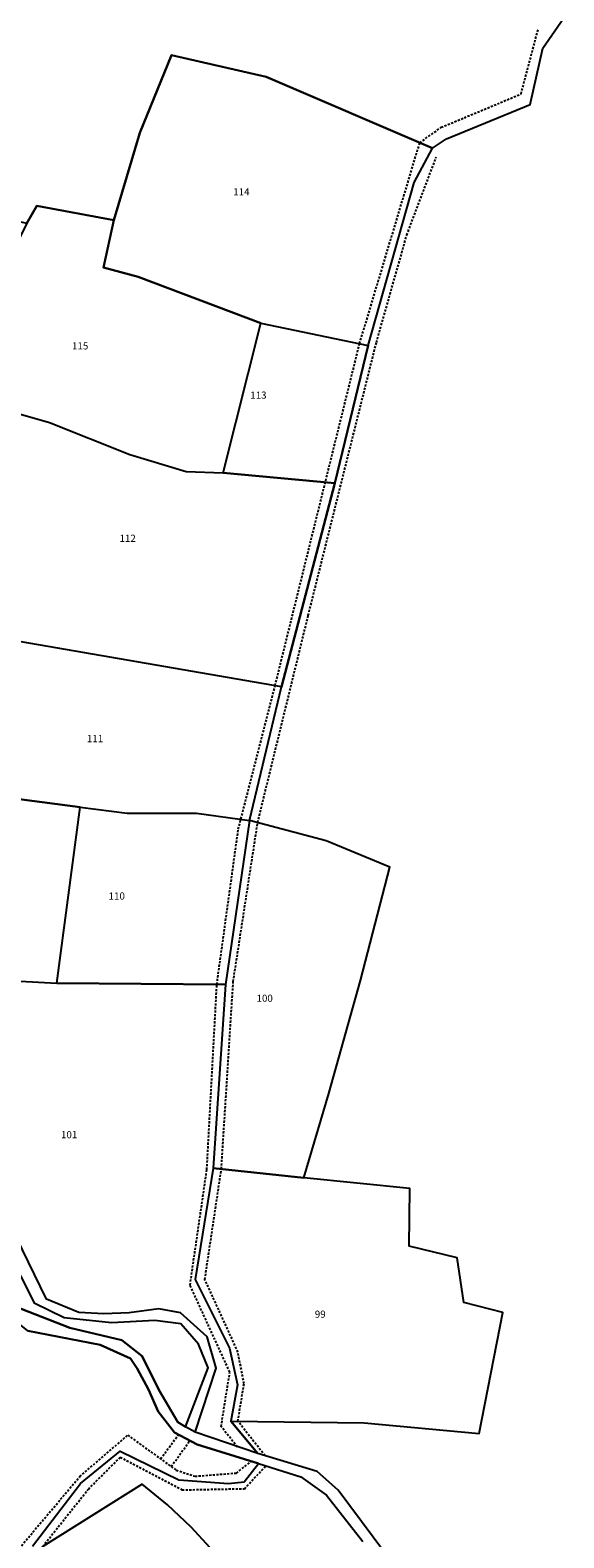
# Model space of a CAD drawing. Units: metres. Extents: x 1043474 to 1054746, y 6331335 to 6346304.
# Drawn here: x 1047135 to 1047285, y 6332655 to 6333077 of the extents above; entities that cross this region are included whole.
import ezdxf
from ezdxf.enums import TextEntityAlignment as Align

# ---------------------------------------------------------------- set-up
doc = ezdxf.new("R2010")
doc.units = ezdxf.units.M
doc.linetypes.add('TOPO1', pattern=[1, 0.6, -0.4])
for name, color, linetype in [('ig_cad_detail_lineaire', 252, 'TOPO1'), ('ig_cad_hydro', 140, 'CONTINUOUS'), ('ig_cad_parcel', 3, 'CONTINUOUS'), ('ig_cad_parcel_num', 3, 'CONTINUOUS')]:
    doc.layers.add(name, color=color, linetype=linetype)
doc.styles.add('Times New Roman', font='times.ttf')

msp = doc.modelspace()

# ---------------------------------------------------------------- linework, layer by layer
at = {"layer": 'ig_cad_detail_lineaire'}
for points in [[(1047193.35, 6332680.4), (1047188.82, 6332686.13), (1047191.24, 6332701.35), (1047180.12, 6332725.66), (1047184.82, 6332757.93), (1047187.62, 6332809.74), (1047193.61, 6332853.13), (1047203.91, 6332893.3), (1047227.52, 6332988.91), (1047244.35, 6333045.11), (1047250.35, 6333049.41), (1047272.66, 6333058.73), (1047277.42, 6333076.73)], [(1047201.1, 6332677.99), (1047193.5, 6332687.6), (1047195.22, 6332698.13), (1047193.52, 6332706.98), (1047184.27, 6332727.26), (1047188.88, 6332758.12), (1047192.2, 6332810.54), (1047199.03, 6332854.99), (1047213.17, 6332912.93), (1047232.23, 6332989.24), (1047240.73, 6333019.3), (1047248.97, 6333041.13)], [(1047113.96, 6332634.84), (1047129.76, 6332649.01), (1047149.31, 6332672.18), (1047162.69, 6332683.74), (1047176.27, 6332673.94), (1047181.51, 6332672.25), (1047193.09, 6332673.14), (1047197.26, 6332676.41)], [(1047171.89, 6332677.11), (1047176.89, 6332683.87)], [(1047174.86, 6332674.96), (1047180.12, 6332682.2)], [(1047101.23, 6332569.86), (1047113.12, 6332597.89), (1047138.92, 6332652.62), (1047151.7, 6332668.66), (1047160.6, 6332677.55), (1047177.9, 6332668.43), (1047195.34, 6332668.77), (1047201.31, 6332675.14)]]:
    msp.add_lwpolyline(points, dxfattribs=at)
at = {"layer": 'ig_cad_hydro'}
for points in [[(1047257.65, 6332619.8), (1047221.56, 6332668.32), (1047215.63, 6332673.6), (1047199.06, 6332678.61), (1047181.6, 6332684.58), (1047178.81, 6332686.08), (1047176.71, 6332687.4), (1047171.43, 6332696.45), (1047166.74, 6332705.84), (1047161.07, 6332710.26), (1047146.5, 6332713.77), (1047129.1, 6332720.56)], [(1047134.79, 6332712.86), (1047155.02, 6332708.99), (1047163.5, 6332705.17), (1047165.32, 6332702.38), (1047168.54, 6332696.51), (1047171.17, 6332690.32), (1047175.78, 6332684.44), (1047182.15, 6332681.16), (1047199.28, 6332675.78), (1047211.11, 6332672.06), (1047218.26, 6332666.94), (1047228.42, 6332653.98)]]:
    msp.add_lwpolyline(points, dxfattribs=at)
at = {"layer": 'ig_cad_parcel'}
for points in [[(1047118.77, 6333076.81), (1047115.56, 6333069.64), (1047096.66, 6332998.58), (1047101.72, 6332977.9), (1047103.55, 6332977.46), (1047103.67, 6332998.38), (1047107.26, 6333012.28), (1047115.75, 6333026.76), (1047134.49, 6333022.62), (1047137.32, 6333027.5), (1047158.86, 6333023.44), (1047166.09, 6333047.91), (1047174.98, 6333069.57), (1047201.38, 6333063.54), (1047247.93, 6333043.58), (1047251.84, 6333046.19), (1047275.25, 6333055.77), (1047278.8, 6333071.58), (1047284.63, 6333080.05)], [(1047257.65, 6332619.8), (1047221.56, 6332668.32), (1047215.63, 6332673.6), (1047199.06, 6332678.61), (1047191.48, 6332687.63), (1047228.81, 6332687.15), (1047260.91, 6332684.16), (1047267.55, 6332718), (1047256.7, 6332720.86), (1047254.84, 6332733.3), (1047241.36, 6332736.62), (1047241.6, 6332752.73), (1047211.9, 6332755.7), (1047218.96, 6332779.3), (1047227.8, 6332810.85), (1047235.98, 6332842.58), (1047218.15, 6332849.95), (1047196.78, 6332855.59), (1047205.68, 6332893), (1047220.64, 6332949.9), (1047229.93, 6332988.4), (1047242.79, 6333033.98), (1047247.93, 6333043.58), (1047251.84, 6333046.19), (1047275.25, 6333055.77), (1047278.8, 6333071.58), (1047284.63, 6333080.05)], [(1047129.1, 6332720.56), (1047146.5, 6332713.77), (1047161.07, 6332710.26), (1047166.74, 6332705.84), (1047171.43, 6332696.45), (1047176.71, 6332687.4), (1047178.81, 6332686.08), (1047185.18, 6332702.55), (1047182.53, 6332709.21), (1047177.58, 6332714.84), (1047170.32, 6332715.76), (1047158.13, 6332715.13), (1047144.89, 6332716.52), (1047136.76, 6332720.59), (1047128.98, 6332735.79)], [(1047136.06, 6332652.68), (1047149.48, 6332670.19), (1047160.58, 6332679.24), (1047177.01, 6332671.25), (1047190.85, 6332670.22), (1047195.28, 6332670.72), (1047199.28, 6332675.78), (1047182.15, 6332681.16), (1047175.78, 6332684.44), (1047171.17, 6332690.32), (1047168.54, 6332696.51), (1047165.32, 6332702.38), (1047163.5, 6332705.17), (1047155.02, 6332708.99), (1047134.79, 6332712.86), (1047126.98, 6332719.11), (1047114.66, 6332722.86), (1047108.19, 6332718.46), (1047101.25, 6332705.54), (1047096.04, 6332693.95), (1047090.15, 6332695.84), (1047087.11, 6332689.73), (1047081.08, 6332674.94), (1047068.51, 6332647.52)], [(1047136.06, 6332652.68), (1047149.48, 6332670.19), (1047160.58, 6332679.24), (1047177.01, 6332671.25), (1047190.85, 6332670.22), (1047195.28, 6332670.72), (1047199.28, 6332675.78), (1047211.11, 6332672.06), (1047218.26, 6332666.94), (1047228.42, 6332653.98)], [(1047185.72, 6332652.26), (1047180.44, 6332658.01), (1047173.81, 6332664.29), (1047166.71, 6332670.06), (1047138.92, 6332652.62)], [(1047185.72, 6332652.26), (1047180.44, 6332658.01), (1047173.81, 6332664.29), (1047166.71, 6332670.06), (1047138.92, 6332652.62)]]:
    msp.add_lwpolyline(points, dxfattribs=at)
for points in [[(1047229.93, 6332988.4), (1047242.79, 6333033.98), (1047247.93, 6333043.58), (1047201.38, 6333063.54), (1047174.98, 6333069.57), (1047166.09, 6333047.91), (1047158.86, 6333023.44), (1047155.94, 6333010.21), (1047165.65, 6333007.62), (1047199.9, 6332994.63)], [(1047158.86, 6333023.44), (1047137.32, 6333027.5), (1047134.49, 6333022.62), (1047130.81, 6333015.08), (1047121.9, 6332972.25), (1047140.8, 6332966.87), (1047163.31, 6332957.91), (1047179.05, 6332953.17), (1047189.38, 6332952.77), (1047199.9, 6332994.63), (1047165.65, 6333007.62), (1047155.94, 6333010.21)], [(1047229.93, 6332988.4), (1047220.64, 6332949.9), (1047189.38, 6332952.77), (1047199.9, 6332994.63)], [(1047125.23, 6332906.83), (1047126.6, 6332923.02), (1047124.32, 6332923.8), (1047117.11, 6332925.81), (1047109.75, 6332927.15), (1047102.31, 6332927.82), (1047103.53, 6332942.6), (1047103.35, 6332965.47), (1047101.72, 6332977.9), (1047103.55, 6332977.46), (1047121.9, 6332972.25), (1047140.8, 6332966.87), (1047163.31, 6332957.91), (1047179.05, 6332953.17), (1047189.38, 6332952.77), (1047220.64, 6332949.9), (1047205.68, 6332893)], [(1047196.78, 6332855.59), (1047205.68, 6332893), (1047125.23, 6332906.83), (1047124.53, 6332898.6), (1047119.49, 6332861.96), (1047125.9, 6332862.36), (1047149.39, 6332859.31), (1047162.5, 6332857.6), (1047181.92, 6332857.65)], [(1047122.32, 6332811.26), (1047142.9, 6332810.09), (1047149.39, 6332859.31), (1047125.9, 6332862.36), (1047119.49, 6332861.96), (1047108.18, 6332861.7), (1047109.89, 6332847.33), (1047115.17, 6332830.77)], [(1047149.39, 6332859.31), (1047162.5, 6332857.6), (1047181.92, 6332857.65), (1047196.78, 6332855.59), (1047190.05, 6332809.72), (1047142.9, 6332810.09)], [(1047211.9, 6332755.7), (1047218.96, 6332779.3), (1047227.8, 6332810.85), (1047235.98, 6332842.58), (1047218.15, 6332849.95), (1047196.78, 6332855.59), (1047190.05, 6332809.72), (1047186.55, 6332758.36)], [(1047191.48, 6332687.63), (1047199.06, 6332678.61), (1047181.6, 6332684.58), (1047187.45, 6332702.44), (1047184.88, 6332711.22), (1047177.5, 6332717.91), (1047171.42, 6332719.09), (1047163.06, 6332717.9), (1047156.04, 6332717.65), (1047149.02, 6332718.07), (1047140.02, 6332721.72), (1047128.28, 6332745.87), (1047124.63, 6332757.09), (1047126, 6332792.09), (1047122.32, 6332811.26), (1047142.9, 6332810.09), (1047190.05, 6332809.72), (1047186.55, 6332758.36), (1047181.51, 6332727.23), (1047191.13, 6332708.09), (1047193.39, 6332697.82)], [(1047191.48, 6332687.63), (1047228.81, 6332687.15), (1047260.91, 6332684.16), (1047267.55, 6332718), (1047256.7, 6332720.86), (1047254.84, 6332733.3), (1047241.36, 6332736.62), (1047241.6, 6332752.73), (1047211.9, 6332755.7), (1047186.55, 6332758.36), (1047181.51, 6332727.23), (1047191.13, 6332708.09), (1047193.39, 6332697.82)]]:
    msp.add_lwpolyline(points, close=True, dxfattribs=at)

# ---------------------------------------------------------------- texts
at = {"layer": 'ig_cad_parcel_num', "style": 'Times New Roman'}
for s, p in [('114', (1047192.21, 6333029.74)), ('115', (1047147.13, 6332986.67)), ('113', (1047196.97, 6332972.91)), ('112', (1047160.41, 6332932.88)), ('111', (1047151.29, 6332876.86)), ('110', (1047157.36, 6332832.85)), ('100', (1047198.72, 6332804.27)), ('101', (1047144.05, 6332766.13)), ('99', (1047215.01, 6332715.94))]:
    msp.add_text(s, height=2, dxfattribs=at).set_placement(p, align=Align.BOTTOM_LEFT)

doc.saveas('drawing.dxf')
